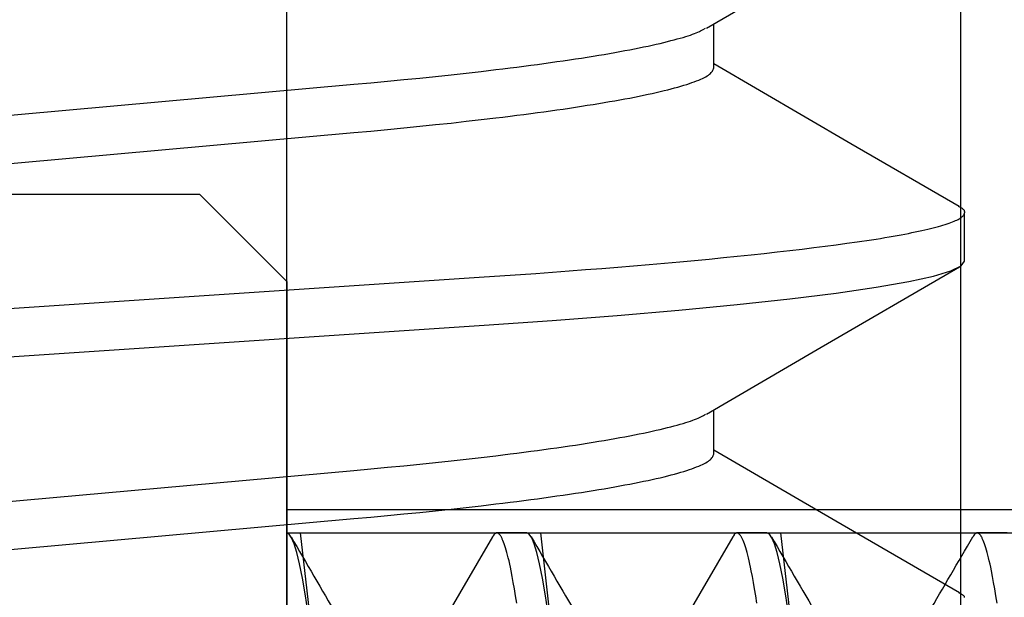
# Model space of a CAD drawing. Extents: x -1 to 19, y -7.5 to 8.8.
# Drawn here: x 0.5 to 0.6, y -3 to -3 of the extents above; entities that cross this region are included whole.
import ezdxf

# ---------------------------------------------------------------- set-up
doc = ezdxf.new("R2010")
doc.units = 0
doc.header["$MEASUREMENT"] = 0
for name, color, linetype in [('CASE', 7, 'Continuous'), ('HDW-SPRCLAMP-1', 7, 'Continuous'), ('KNOBS', 7, 'Continuous'), ('SPRCLAMP-1', 7, 'Continuous')]:
    doc.layers.add(name, color=color, linetype=linetype)

msp = doc.modelspace()

# ---------------------------------------------------------------- linework, layer by layer
at = {"layer": 'CASE', "color": 1, "linetype": 'Continuous'}
msp.add_line((0.58179, -0.69264), (0.58179, -4.05878), dxfattribs=at)
at = {"layer": 'HDW-SPRCLAMP-1', "color": 7, "linetype": 'Continuous'}
for p, q in [((0.48279, -2.9922), (0.36739, -2.9922)), ((0.49409, -3.0035), (0.48279, -2.9922)), ((0.49409, -3.0035), (0.49409, -3.1052))]:
    msp.add_line(p, q, dxfattribs=at)
at = {"layer": 'HDW-SPRCLAMP-1', "color": 9, "linetype": 'Continuous'}
for p, q in [((0.4944, -3.03636), (0.49409, -3.0362)), ((0.49472, -3.03682), (0.4944, -3.03636)), ((0.52105, -3.03646), (0.52098, -3.03656)), ((0.52108, -3.03641), (0.52105, -3.03646)), ((0.52112, -3.03637), (0.52108, -3.03641)), ((0.52115, -3.03633), (0.52112, -3.03637)), ((0.52119, -3.0363), (0.52115, -3.03633)), ((0.52122, -3.03627), (0.52119, -3.0363)), ((0.52126, -3.03625), (0.52122, -3.03627)), ((0.52129, -3.03623), (0.52126, -3.03625)), ((0.52133, -3.03621), (0.52129, -3.03623)), ((0.52136, -3.0362), (0.52133, -3.03621)), ((0.5214, -3.0362), (0.52136, -3.0362)), ((0.52144, -3.0362), (0.5214, -3.0362)), ((0.52147, -3.0362), (0.52144, -3.0362)), ((0.52534, -3.0362), (0.52144, -3.0362)), ((0.52151, -3.03621), (0.52147, -3.0362)), ((0.52155, -3.03622), (0.52151, -3.03621)), ((0.52159, -3.03624), (0.52155, -3.03622)), ((0.52163, -3.03626), (0.52159, -3.03624)), ((0.52167, -3.03629), (0.52163, -3.03626)), ((0.5217, -3.03632), (0.52167, -3.03629)), ((0.52174, -3.03636), (0.5217, -3.03632)), ((0.52178, -3.0364), (0.52174, -3.03636)), ((0.52182, -3.03644), (0.52178, -3.0364)), ((0.52186, -3.0365), (0.52182, -3.03644)), ((0.52565, -3.03636), (0.52534, -3.0362)), ((0.52597, -3.03682), (0.52565, -3.03636)), ((0.5523, -3.03646), (0.55223, -3.03657)), ((0.55233, -3.03641), (0.5523, -3.03646)), ((0.55237, -3.03637), (0.55233, -3.03641)), ((0.5524, -3.03633), (0.55237, -3.03637)), ((0.55244, -3.0363), (0.5524, -3.03633)), ((0.55247, -3.03627), (0.55244, -3.0363)), ((0.55251, -3.03625), (0.55247, -3.03627)), ((0.55254, -3.03623), (0.55251, -3.03625)), ((0.55258, -3.03621), (0.55254, -3.03623)), ((0.55261, -3.0362), (0.55258, -3.03621)), ((0.55265, -3.0362), (0.55261, -3.0362)), ((0.55269, -3.0362), (0.55265, -3.0362)), ((0.55272, -3.0362), (0.55269, -3.0362)), ((0.55659, -3.0362), (0.55269, -3.0362)), ((0.55276, -3.03621), (0.55272, -3.0362)), ((0.5528, -3.03622), (0.55276, -3.03621)), ((0.55284, -3.03624), (0.5528, -3.03622)), ((0.55288, -3.03626), (0.55284, -3.03624)), ((0.55292, -3.03629), (0.55288, -3.03626)), ((0.55295, -3.03632), (0.55292, -3.03629)), ((0.55299, -3.03636), (0.55295, -3.03632)), ((0.55303, -3.0364), (0.55299, -3.03636)), ((0.55307, -3.03644), (0.55303, -3.0364)), ((0.55311, -3.0365), (0.55307, -3.03644)), ((0.5569, -3.03636), (0.55659, -3.0362)), ((0.55722, -3.03682), (0.5569, -3.03636)), ((0.58355, -3.03646), (0.58348, -3.03656)), ((0.58358, -3.03641), (0.58355, -3.03646)), ((0.58362, -3.03637), (0.58358, -3.03641)), ((0.58365, -3.03633), (0.58362, -3.03637)), ((0.58369, -3.0363), (0.58365, -3.03633)), ((0.58372, -3.03627), (0.58369, -3.0363)), ((0.58376, -3.03625), (0.58372, -3.03627)), ((0.58379, -3.03623), (0.58376, -3.03625)), ((0.58383, -3.03621), (0.58379, -3.03623)), ((0.58386, -3.0362), (0.58383, -3.03621)), ((0.5839, -3.0362), (0.58386, -3.0362)), ((0.58394, -3.0362), (0.5839, -3.0362)), ((0.58397, -3.0362), (0.58394, -3.0362)), ((0.58784, -3.0362), (0.58394, -3.0362)), ((0.58401, -3.03621), (0.58397, -3.0362)), ((0.58405, -3.03622), (0.58401, -3.03621)), ((0.58409, -3.03624), (0.58405, -3.03622)), ((0.58413, -3.03626), (0.58409, -3.03624)), ((0.58417, -3.03629), (0.58413, -3.03626)), ((0.5842, -3.03632), (0.58417, -3.03629)), ((0.58424, -3.03636), (0.5842, -3.03632)), ((0.58428, -3.0364), (0.58424, -3.03636)), ((0.58432, -3.03644), (0.58428, -3.0364)), ((0.58436, -3.0365), (0.58432, -3.03644)), ((0.49505, -3.03762), (0.49472, -3.03682)), ((0.4954, -3.03874), (0.49505, -3.03762)), ((0.52088, -3.03669), (0.51416, -3.04824)), ((0.52098, -3.03656), (0.52088, -3.03673)), ((0.5219, -3.03655), (0.52186, -3.0365)), ((0.52194, -3.03661), (0.5219, -3.03655)), ((0.52198, -3.03668), (0.52194, -3.03661)), ((0.52203, -3.03675), (0.52198, -3.03668)), ((0.52207, -3.03683), (0.52203, -3.03675)), ((0.52211, -3.03691), (0.52207, -3.03683)), ((0.52215, -3.03699), (0.52211, -3.03691)), ((0.52223, -3.03718), (0.52215, -3.03699)), ((0.52232, -3.03739), (0.52223, -3.03718)), ((0.5224, -3.03762), (0.52232, -3.03739)), ((0.52249, -3.03787), (0.5224, -3.03762)), ((0.5263, -3.03762), (0.52597, -3.03682)), ((0.52665, -3.03874), (0.5263, -3.03762)), ((0.55213, -3.0367), (0.54541, -3.04824)), ((0.55223, -3.03657), (0.55213, -3.03674)), ((0.55315, -3.03655), (0.55311, -3.0365)), ((0.55319, -3.03661), (0.55315, -3.03655)), ((0.55323, -3.03668), (0.55319, -3.03661)), ((0.55328, -3.03675), (0.55323, -3.03668)), ((0.55332, -3.03683), (0.55328, -3.03675)), ((0.55336, -3.03691), (0.55332, -3.03683)), ((0.5534, -3.03699), (0.55336, -3.03691)), ((0.55348, -3.03718), (0.5534, -3.03699)), ((0.55357, -3.03739), (0.55348, -3.03718)), ((0.55365, -3.03762), (0.55357, -3.03739)), ((0.55374, -3.03787), (0.55365, -3.03762)), ((0.55755, -3.03762), (0.55722, -3.03682)), ((0.5579, -3.03874), (0.55755, -3.03762)), ((0.58348, -3.03656), (0.58338, -3.03673)), ((0.5844, -3.03655), (0.58436, -3.0365)), ((0.58444, -3.03661), (0.5844, -3.03655)), ((0.58448, -3.03668), (0.58444, -3.03661)), ((0.58453, -3.03675), (0.58448, -3.03668)), ((0.58457, -3.03683), (0.58453, -3.03675)), ((0.58461, -3.03691), (0.58457, -3.03683)), ((0.58465, -3.03699), (0.58461, -3.03691)), ((0.58473, -3.03718), (0.58465, -3.03699)), ((0.58482, -3.03739), (0.58473, -3.03718)), ((0.5849, -3.03762), (0.58482, -3.03739)), ((0.58499, -3.03787), (0.5849, -3.03762)), ((0.49576, -3.0402), (0.4954, -3.03874)), ((0.52257, -3.03814), (0.52249, -3.03787)), ((0.52266, -3.03843), (0.52257, -3.03814)), ((0.52275, -3.03875), (0.52266, -3.03843)), ((0.52284, -3.03909), (0.52275, -3.03875)), ((0.52701, -3.0402), (0.52665, -3.03874)), ((0.55382, -3.03814), (0.55374, -3.03787)), ((0.55391, -3.03843), (0.55382, -3.03814)), ((0.554, -3.03875), (0.55391, -3.03843)), ((0.55409, -3.03909), (0.554, -3.03875)), ((0.55826, -3.0402), (0.5579, -3.03874)), ((0.58507, -3.03814), (0.58499, -3.03787)), ((0.58516, -3.03843), (0.58507, -3.03814)), ((0.58525, -3.03875), (0.58516, -3.03843)), ((0.58534, -3.03909), (0.58525, -3.03875)), ((0.49614, -3.0421), (0.49576, -3.0402)), ((0.52293, -3.03945), (0.52284, -3.03909)), ((0.52302, -3.03983), (0.52293, -3.03945)), ((0.52311, -3.04024), (0.52302, -3.03983)), ((0.5232, -3.04067), (0.52311, -3.04024)), ((0.52739, -3.0421), (0.52701, -3.0402)), ((0.55418, -3.03945), (0.55409, -3.03909)), ((0.55427, -3.03983), (0.55418, -3.03945)), ((0.55436, -3.04024), (0.55427, -3.03983)), ((0.55445, -3.04067), (0.55436, -3.04024)), ((0.55864, -3.0421), (0.55826, -3.0402)), ((0.58543, -3.03945), (0.58534, -3.03909)), ((0.58552, -3.03983), (0.58543, -3.03945)), ((0.58561, -3.04024), (0.58552, -3.03983)), ((0.5857, -3.04067), (0.58561, -3.04024)), ((0.5233, -3.04113), (0.5232, -3.04067)), ((0.52344, -3.04186), (0.5233, -3.04113)), ((0.55455, -3.04113), (0.55445, -3.04067)), ((0.55469, -3.04186), (0.55455, -3.04113)), ((0.5858, -3.04113), (0.5857, -3.04067)), ((0.58594, -3.04186), (0.5858, -3.04113)), ((0.49653, -3.04437), (0.49614, -3.0421)), ((0.52358, -3.04264), (0.52344, -3.04186)), ((0.52373, -3.04348), (0.52358, -3.04264)), ((0.52778, -3.04437), (0.52739, -3.0421)), ((0.55483, -3.04264), (0.55469, -3.04186)), ((0.55498, -3.04348), (0.55483, -3.04264)), ((0.55903, -3.04437), (0.55864, -3.0421)), ((0.58608, -3.04264), (0.58594, -3.04186)), ((0.58623, -3.04348), (0.58608, -3.04264)), ((0.52387, -3.04437), (0.52373, -3.04348)), ((0.55512, -3.04437), (0.55498, -3.04348)), ((0.58637, -3.04437), (0.58623, -3.04348)), ((0.49692, -3.04698), (0.49653, -3.04437)), ((0.52402, -3.04531), (0.52387, -3.04437)), ((0.52817, -3.04698), (0.52778, -3.04437)), ((0.55527, -3.04531), (0.55512, -3.04437)), ((0.55942, -3.04698), (0.55903, -3.04437)), ((0.58652, -3.04531), (0.58637, -3.04437))]:
    msp.add_line(p, q, dxfattribs=at)
for centre, radius, start, end in [((6.56804, 0.49252), 7.02434, 210.16063, 210.35448), ((6.84816, 0.6377), 7.31246, 210.164446, 210.350622), ((6.56317, 0.45322), 6.94634, 210.159562, 210.355526), ((-5.91314, 0.73936), 7.51421, 329.658223, 329.833043)]:
    msp.add_arc(centre, radius, start, end, dxfattribs=at)
at = {"layer": 'KNOBS', "color": 9, "linetype": 'Continuous'}
for p, q in [((0.54968, -2.97572), (0.54968, -2.96997)), ((0.5823, -3.00083), (0.5823, -2.99455)), ((0.54968, -3.02594), (0.54968, -3.02018))]:
    msp.add_line(p, q, dxfattribs=at)
for points in [[(0.5487, -2.97054), (0.56308, -2.96216), (0.58158, -2.95141)], [(0.40957, -2.98625), (0.50285, -2.97785), (0.50505, -2.97765), (0.5072, -2.97744), (0.50932, -2.97724), (0.51141, -2.97703), (0.51346, -2.97682), (0.51548, -2.9766), (0.51745, -2.97638), (0.51939, -2.97616), (0.52129, -2.97594), (0.52222, -2.97582), (0.52315, -2.97571), (0.52406, -2.9756), (0.52495, -2.97548), (0.52584, -2.97537), (0.52671, -2.97525), (0.52757, -2.97513), (0.52842, -2.97502), (0.52925, -2.9749), (0.53007, -2.97478), (0.53088, -2.97466), (0.53167, -2.97454), (0.53245, -2.97443), (0.53321, -2.97431), (0.53396, -2.97419), (0.53469, -2.97407), (0.53541, -2.97395), (0.53611, -2.97383), (0.53679, -2.97371), (0.53746, -2.97359), (0.53811, -2.97347), (0.53874, -2.97335), (0.53936, -2.97323), (0.53996, -2.97311), (0.54054, -2.97299), (0.54111, -2.97287), (0.54165, -2.97275), (0.54218, -2.97264), (0.54268, -2.97252), (0.54317, -2.9724), (0.54364, -2.97229), (0.54409, -2.97217), (0.54451, -2.97206), (0.54492, -2.97195), (0.54531, -2.97185), (0.54567, -2.97174), (0.54601, -2.97164), (0.54633, -2.97154), (0.54663, -2.97144), (0.5469, -2.97134), (0.54716, -2.97124), (0.54739, -2.97115), (0.54759, -2.97106), (0.54779, -2.97097), (0.54796, -2.97088), (0.54813, -2.9708), (0.54828, -2.97071), (0.54858, -2.97054)], [(0.40957, -2.99252), (0.50285, -2.98412), (0.50505, -2.98392), (0.5072, -2.98372), (0.50932, -2.98352), (0.51141, -2.98331), (0.51346, -2.98309), (0.51548, -2.98288), (0.51745, -2.98266), (0.51939, -2.98244), (0.52129, -2.98221), (0.52222, -2.9821), (0.52315, -2.98199), (0.52406, -2.98187), (0.52495, -2.98176), (0.52584, -2.98164), (0.52671, -2.98153), (0.52757, -2.98141), (0.52842, -2.98129), (0.52925, -2.98118), (0.53007, -2.98106), (0.53088, -2.98094), (0.53167, -2.98082), (0.53245, -2.9807), (0.53321, -2.98058), (0.53396, -2.98046), (0.53469, -2.98034), (0.53541, -2.98022), (0.53611, -2.9801), (0.53679, -2.97999), (0.53746, -2.97987), (0.53811, -2.97975), (0.53874, -2.97963), (0.53936, -2.97951), (0.53996, -2.97939), (0.54054, -2.97927), (0.54111, -2.97915), (0.54166, -2.97903), (0.54219, -2.97891), (0.5427, -2.97879), (0.54319, -2.97867), (0.54367, -2.97856), (0.54413, -2.97844), (0.54457, -2.97832), (0.54499, -2.97821), (0.54539, -2.97809), (0.54578, -2.97798), (0.54614, -2.97786), (0.54649, -2.97775), (0.54682, -2.97763), (0.54713, -2.97752), (0.54743, -2.97741), (0.54771, -2.9773), (0.54797, -2.97719), (0.54821, -2.97708), (0.54844, -2.97697), (0.54864, -2.97686), (0.54882, -2.97675), (0.54899, -2.97665), (0.54913, -2.97654), (0.54924, -2.97643), (0.54934, -2.97633), (0.54943, -2.97623), (0.54949, -2.97613), (0.54955, -2.97602), (0.5496, -2.97592), (0.54964, -2.97582), (0.54968, -2.97572)], [(0.58159, -2.99376), (0.56752, -2.98558), (0.54968, -2.9752)], [(0.39422, -3.01127), (0.5198, -3.0029), (0.52319, -3.00267), (0.52652, -3.00244), (0.5287, -3.00228), (0.53086, -3.00212), (0.53299, -3.00195), (0.5351, -3.00179), (0.53718, -3.00162), (0.53924, -3.00145), (0.54126, -3.00128), (0.54326, -3.00111), (0.54523, -3.00093), (0.54716, -3.00075), (0.54905, -3.00057), (0.55091, -3.00039), (0.55273, -3.00021), (0.55451, -3.00003), (0.55624, -2.99984), (0.55793, -2.99965), (0.55957, -2.99947), (0.56116, -2.99928), (0.5627, -2.99909), (0.56418, -2.99891), (0.56561, -2.99872), (0.56699, -2.99853), (0.56831, -2.99834), (0.56895, -2.99825), (0.56958, -2.99815), (0.57018, -2.99806), (0.57078, -2.99797), (0.57136, -2.99788), (0.57192, -2.99778), (0.57247, -2.99769), (0.57301, -2.9976), (0.57353, -2.99751), (0.57403, -2.99741), (0.57452, -2.99732), (0.57499, -2.99723), (0.57545, -2.99714), (0.57589, -2.99705), (0.57632, -2.99696), (0.57673, -2.99687), (0.57713, -2.99678), (0.57751, -2.99669), (0.57788, -2.9966), (0.57823, -2.99652), (0.57857, -2.99643), (0.57889, -2.99634), (0.5792, -2.99626), (0.57949, -2.99617), (0.57977, -2.99608), (0.58003, -2.996), (0.58028, -2.99591), (0.58051, -2.99583), (0.58073, -2.99575), (0.58094, -2.99566), (0.58113, -2.99558), (0.5813, -2.9955), (0.58146, -2.99542), (0.58161, -2.99533), (0.58174, -2.99525), (0.58186, -2.99517), (0.58196, -2.99509), (0.58204, -2.99502), (0.58212, -2.99494), (0.58218, -2.99486), (0.58223, -2.99479), (0.58226, -2.99471), (0.58229, -2.99464), (0.58231, -2.99457), (0.58232, -2.99451), (0.58232, -2.99444), (0.58231, -2.99438), (0.58229, -2.99432), (0.58227, -2.99426), (0.58223, -2.99421), (0.58219, -2.99416), (0.58213, -2.99411), (0.58207, -2.99406), (0.58201, -2.99401), (0.58193, -2.99397), (0.58185, -2.99392), (0.58177, -2.99388), (0.5815, -2.99375)], [(0.39421, -3.01755), (0.5198, -3.00918), (0.52863, -3.00856), (0.53711, -3.0079), (0.54512, -3.00722), (0.55269, -3.00649), (0.55956, -3.00575), (0.56561, -3.00499), (0.57079, -3.00424), (0.57503, -3.0035), (0.57825, -3.00279), (0.58052, -3.0021), (0.58186, -3.00145), (0.5823, -3.00083)], [(0.54873, -3.02074), (0.56312, -3.01236), (0.58162, -3.0016)], [(0.40957, -3.03646), (0.50285, -3.02806), (0.50505, -3.02786), (0.5072, -3.02766), (0.50932, -3.02745), (0.51141, -3.02724), (0.51346, -3.02703), (0.51548, -3.02682), (0.51745, -3.0266), (0.51939, -3.02638), (0.52129, -3.02615), (0.52222, -3.02604), (0.52315, -3.02592), (0.52406, -3.02581), (0.52495, -3.0257), (0.52584, -3.02558), (0.52671, -3.02546), (0.52757, -3.02535), (0.52842, -3.02523), (0.52925, -3.02511), (0.53007, -3.02499), (0.53088, -3.02488), (0.53167, -3.02476), (0.53245, -3.02464), (0.53321, -3.02452), (0.53396, -3.0244), (0.53469, -3.02428), (0.53541, -3.02416), (0.53611, -3.02404), (0.53679, -3.02392), (0.53746, -3.0238), (0.53811, -3.02368), (0.53874, -3.02356), (0.53936, -3.02344), (0.53996, -3.02332), (0.54054, -3.02321), (0.54111, -3.02309), (0.54165, -3.02297), (0.54218, -3.02285), (0.54268, -3.02273), (0.54317, -3.02262), (0.54364, -3.0225), (0.54409, -3.02239), (0.54452, -3.02228), (0.54492, -3.02217), (0.54531, -3.02206), (0.54568, -3.02195), (0.54602, -3.02185), (0.54634, -3.02175), (0.54664, -3.02165), (0.54692, -3.02155), (0.54717, -3.02145), (0.5474, -3.02136), (0.54762, -3.02127), (0.54781, -3.02118), (0.54799, -3.02109), (0.54815, -3.021), (0.54831, -3.02091), (0.54861, -3.02074)], [(0.40957, -3.04274), (0.50285, -3.03434), (0.50505, -3.03414), (0.5072, -3.03394), (0.50932, -3.03373), (0.51141, -3.03352), (0.51346, -3.03331), (0.51548, -3.03309), (0.51745, -3.03287), (0.51939, -3.03265), (0.52129, -3.03243), (0.52222, -3.03232), (0.52315, -3.0322), (0.52406, -3.03209), (0.52495, -3.03197), (0.52584, -3.03186), (0.52671, -3.03174), (0.52757, -3.03162), (0.52842, -3.03151), (0.52925, -3.03139), (0.53007, -3.03127), (0.53088, -3.03115), (0.53167, -3.03103), (0.53245, -3.03092), (0.53321, -3.0308), (0.53396, -3.03068), (0.53469, -3.03056), (0.53541, -3.03044), (0.53611, -3.03032), (0.53679, -3.0302), (0.53746, -3.03008), (0.53811, -3.02996), (0.53874, -3.02984), (0.53936, -3.02972), (0.53996, -3.0296), (0.54054, -3.02948), (0.54111, -3.02936), (0.54166, -3.02924), (0.54219, -3.02913), (0.5427, -3.02901), (0.54319, -3.02889), (0.54367, -3.02877), (0.54413, -3.02865), (0.54457, -3.02854), (0.54499, -3.02842), (0.54539, -3.02831), (0.54578, -3.02819), (0.54614, -3.02808), (0.54649, -3.02796), (0.54682, -3.02785), (0.54713, -3.02774), (0.54743, -3.02762), (0.54771, -3.02751), (0.54797, -3.0274), (0.54821, -3.02729), (0.54844, -3.02718), (0.54864, -3.02707), (0.54882, -3.02697), (0.54899, -3.02686), (0.54913, -3.02675), (0.54924, -3.02665), (0.54934, -3.02655), (0.54943, -3.02644), (0.54949, -3.02634), (0.54955, -3.02624), (0.5496, -3.02614), (0.54964, -3.02604), (0.54968, -3.02594)], [(0.58163, -3.04399), (0.56554, -3.03465), (0.54968, -3.02541)], [(0.58231, -3.0446), (0.5823, -3.04454), (0.58227, -3.04448), (0.58224, -3.04443), (0.5822, -3.04438), (0.58215, -3.04433), (0.58209, -3.04428), (0.58203, -3.04424), (0.58196, -3.04419), (0.58188, -3.04415), (0.5818, -3.04411), (0.58155, -3.04399)]]:
    msp.add_lwpolyline(points, dxfattribs=at)
at = {"layer": 'SPRCLAMP-1', "color": 5, "linetype": 'Continuous'}
msp.add_line((0.49409, -3.2927), (0.49409, -2.9177), dxfattribs=at)
at = {"layer": 'SPRCLAMP-1', "color": 9, "linetype": 'Continuous'}
for p, q in [((0.74409, -3.0332), (0.49409, -3.0332)), ((0.49409, -3.0362), (0.74409, -3.0362)), ((0.49586, -3.0362), (0.51148, -3.1742)), ((0.52711, -3.0362), (0.54273, -3.1742)), ((0.55836, -3.0362), (0.57398, -3.1742))]:
    msp.add_line(p, q, dxfattribs=at)

doc.saveas('drawing.dxf')
